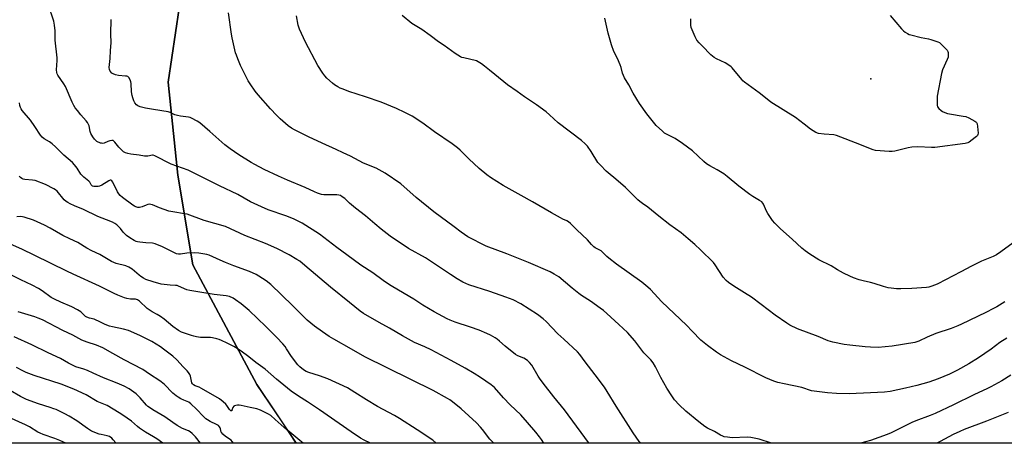
# Model space of a CAD drawing. Units: inches. Extents: x 1249771 to 1255771, y 589450 to 593451.
# Drawn here: x 1250537 to 1251073, y 589451 to 589682 of the extents above; entities that cross this region are included whole.
import ezdxf

# ---------------------------------------------------------------- set-up
doc = ezdxf.new("R2010")
doc.units = ezdxf.units.IN
doc.header["$MEASUREMENT"] = 0
for name, color, linetype in [('ELEV-Spot Elevation', 7, 'Continuous'), ('NTRL-Farm Land', 3, 'Continuous'), ('NTRL-Trees', 3, 'Continuous'), ('Undefined', 1, 'Continuous')]:
    doc.layers.add(name, color=color, linetype=linetype)

msp = doc.modelspace()

# ---------------------------------------------------------------- linework, layer by layer
at = {"layer": 'ELEV-Spot Elevation'}
msp.add_point((1251000.22, 589649.37, 812.24), dxfattribs=at)
at = {"layer": 'NTRL-Farm Land'}
msp.add_polyline3d([(1251165.28, 589450.99, 0), (1250687.26, 589451.04, 0), (1250679.49, 589462.61, 0), (1250665.83, 589482.92, 0), (1250631, 589548.16, 0), (1250622.68, 589596.99, 0), (1250617.46, 589647.66, 0), (1250623.47, 589687.85, 0), (1250628.05, 589724.75, 0), (1250636.2, 589761.83, 0), (1250643.25, 589798.73, 0), (1250655.89, 589821, 0), (1250663.32, 589827.56, 0), (1250672.22, 589830.28, 0), (1250686.42, 589829.21, 0), (1250711.16, 589821.54, 0), (1250989.92, 589752.25, 0), (1251170.2, 589694.22, 0)], dxfattribs=at)
at = {"layer": 'NTRL-Trees'}
msp.add_lwpolyline([(1250486.42, 589904.87), (1250575.02, 589877.01), (1250629.13, 589857.06), (1250642.88, 589845.9), (1250646.42, 589815.34), (1250643.25, 589798.73), (1250636.2, 589761.83), (1250628.05, 589724.75), (1250623.47, 589687.85), (1250617.46, 589647.66), (1250622.68, 589596.99), (1250631, 589548.16), (1250665.83, 589482.92), (1250687.26, 589451.04), (1249825.72, 589451.14)], dxfattribs=at)
at = {"layer": 'Undefined'}
for points, elevation in [([(1250846.53, 589451.03), (1250846.34, 589451.34), (1250844.49, 589454.06), (1250833.39, 589469.16), (1250827.49, 589476.33), (1250821.64, 589483.77), (1250819.73, 589486.4), (1250818.98, 589487.57), (1250815.57, 589493.47), (1250814.26, 589495.06), (1250813.19, 589496.07), (1250811.17, 589497.27), (1250807.92, 589498.62), (1250806.71, 589499.28), (1250800.94, 589503.86), (1250797.98, 589506.62), (1250796.64, 589507.73), (1250795.66, 589508.37), (1250793.09, 589509.81), (1250790.96, 589510.87), (1250786.85, 589512.67), (1250782.2, 589514.26), (1250773.75, 589516.91), (1250771.05, 589518), (1250769.46, 589518.73), (1250762.43, 589522.49), (1250756.16, 589526.3), (1250751.27, 589529.4), (1250739.77, 589536.22), (1250738.03, 589537.31), (1250734.6, 589539.68), (1250728.96, 589543.76), (1250722.48, 589548.06), (1250714.75, 589553.54), (1250709.25, 589557.59), (1250699.95, 589564.85), (1250690.4, 589570.8), (1250688.37, 589571.91), (1250685.82, 589573.15), (1250681.51, 589574.86), (1250672.03, 589578.18), (1250668.26, 589579.68), (1250662.37, 589582.53), (1250655.46, 589586.47), (1250645.51, 589591.19), (1250630.25, 589598.89), (1250628.36, 589599.69), (1250619.05, 589602.98), (1250610.15, 589607.58), (1250609.37, 589607.82), (1250608.86, 589607.85), (1250606.36, 589607.29), (1250604.59, 589607.29), (1250601.65, 589607.95), (1250597.22, 589608.52), (1250595.53, 589608.87), (1250594.15, 589609.25), (1250593.16, 589609.78), (1250592.06, 589610.75), (1250590.63, 589612.26), (1250588.49, 589614.99), (1250587.91, 589615.55), (1250587.48, 589615.8), (1250586.75, 589615.86), (1250585.7, 589615.65), (1250584.62, 589615.31), (1250582.55, 589614.48), (1250581.8, 589614.32), (1250581.11, 589614.35), (1250580.56, 589614.49), (1250578.71, 589615.38), (1250578, 589615.89), (1250577.43, 589616.52), (1250576.44, 589617.94), (1250575.42, 589619.66), (1250575.05, 589620.74), (1250574.36, 589623.85), (1250573.98, 589624.93), (1250573.6, 589625.7), (1250572.89, 589626.63), (1250569.89, 589629.92), (1250568.05, 589632.15), (1250566.81, 589633.75), (1250566.11, 589634.87), (1250565.18, 589636.67), (1250561.47, 589645.22), (1250560.59, 589646.71), (1250557.46, 589651.5), (1250557.07, 589652.21), (1250556.78, 589652.95), (1250556.67, 589654.4), (1250556.97, 589659.41), (1250556.98, 589660.81), (1250555.95, 589670.51), (1250555.89, 589671.99), (1250555.92, 589675.54), (1250555.64, 589678.65), (1250555.46, 589679.76), (1250555.15, 589680.91), (1250552.19, 589690)], 800), ([(1251000, 589478.53), (1250988.34, 589478.01), (1250981.48, 589478.05), (1250976.57, 589478.42), (1250967.89, 589479.61), (1250966.76, 589479.92), (1250963.72, 589481), (1250962.58, 589481.32), (1250952.94, 589483.31), (1250949.53, 589484.14), (1250947.33, 589484.86), (1250943.07, 589486.67), (1250931.64, 589492.45), (1250924.32, 589495.97), (1250918.3, 589499.22), (1250916.16, 589500.57), (1250911.16, 589504.29), (1250907.55, 589507.2), (1250902.95, 589512.01), (1250899.76, 589515.23), (1250886.37, 589528.08), (1250880.1, 589534.69), (1250878.64, 589536.1), (1250875.42, 589538.69), (1250861.74, 589548.53), (1250857.44, 589551.75), (1250856.31, 589552.71), (1250854.66, 589554.52), (1250853.24, 589555.78), (1250852.51, 589556.24), (1250850.1, 589557.43), (1250849.39, 589557.91), (1250848.05, 589559.24), (1250845.9, 589561.86), (1250839.98, 589567.19), (1250836.55, 589570.74), (1250835.46, 589571.66), (1250834.7, 589572.08), (1250832.5, 589573), (1250831.17, 589573.68), (1250826.28, 589576.53), (1250815.86, 589582.4), (1250809.83, 589585.95), (1250799.96, 589591.46), (1250796.46, 589593.53), (1250792.99, 589595.69), (1250791.13, 589597.1), (1250786.85, 589600.59), (1250781.19, 589605.95), (1250776.6, 589610.53), (1250775.09, 589611.89), (1250772.09, 589614.06), (1250762.6, 589620.57), (1250756.15, 589625.28), (1250750.44, 589629.06), (1250746.31, 589631.2), (1250741.79, 589633.29), (1250733.55, 589636.68), (1250725.02, 589639.7), (1250715.9, 589642.56), (1250712.73, 589643.77), (1250711.17, 589644.44), (1250709.88, 589645.12), (1250708.1, 589646.18), (1250706.92, 589647.04), (1250703.94, 589649.8), (1250702.73, 589651.05), (1250701.7, 589652.49), (1250698.96, 589656.72), (1250692.33, 589669.41), (1250689.09, 589676.42), (1250688.66, 589677.52), (1250688.35, 589678.65), (1250687.31, 589683.83)], 806), ([(1251000, 589503.29), (1250997.19, 589503.49), (1250988.73, 589504.39), (1250985.61, 589504.88), (1250979.44, 589506.09), (1250976.91, 589506.87), (1250971.52, 589509.06), (1250960.3, 589513.3), (1250956.13, 589515.36), (1250954.37, 589516.39), (1250948.17, 589520.74), (1250940.54, 589526.53), (1250935.14, 589530.48), (1250931.47, 589533), (1250925.61, 589536.59), (1250922.68, 589538.57), (1250921.34, 589539.71), (1250919.79, 589541.5), (1250915.43, 589548.16), (1250914.43, 589549.47), (1250907.33, 589556.41), (1250904.24, 589559.28), (1250900.74, 589562.42), (1250896.88, 589565.54), (1250890.66, 589569.99), (1250884.74, 589574.67), (1250878.75, 589579.56), (1250875.78, 589581.58), (1250874.36, 589582.63), (1250873.34, 589583.58), (1250866.62, 589590.29), (1250861.32, 589594.78), (1250857.04, 589598.2), (1250855.96, 589599.15), (1250852.93, 589602.4), (1250851.58, 589603.96), (1250847.87, 589609.82), (1250845.79, 589612.81), (1250844.6, 589614.09), (1250842.65, 589615.87), (1250829.98, 589625.49), (1250825.25, 589629.93), (1250823.42, 589631.41), (1250818.07, 589635.32), (1250811.55, 589639.67), (1250807.64, 589642.65), (1250802.37, 589646.1), (1250795.42, 589651.88), (1250792.48, 589654.17), (1250789.82, 589656.37), (1250788.13, 589657.59), (1250786.38, 589658.72), (1250785.33, 589659.19), (1250778.43, 589660.81), (1250777.44, 589661.14), (1250776.69, 589661.52), (1250773.87, 589663.34), (1250767.85, 589667.64), (1250764.8, 589669.6), (1250760.19, 589673.04), (1250755.6, 589676.28), (1250750.22, 589679.52), (1250744.94, 589683.88)], 808), ([(1251010.75, 589683.87), (1251016.91, 589676.61), (1251017.94, 589675.56), (1251018.87, 589674.9), (1251020.1, 589674.17), (1251021.12, 589673.66), (1251021.94, 589673.36), (1251027.69, 589672), (1251031.55, 589671.29), (1251032.94, 589670.88), (1251036.74, 589669.54), (1251037.5, 589669.16), (1251038.41, 589668.42), (1251041.73, 589665), (1251042.17, 589664.28), (1251042.31, 589663.77), (1251042.38, 589662.67), (1251042.28, 589661.27), (1251041.85, 589659.9), (1251039.29, 589654.32), (1251038.73, 589652.32), (1251036.36, 589639.96), (1251036.27, 589638.52), (1251036.29, 589635.92), (1251036.35, 589635.07), (1251036.55, 589634.29), (1251037.19, 589633.37), (1251038.48, 589632.19), (1251039.21, 589631.71), (1251040.54, 589631.12), (1251041.91, 589630.64), (1251043.05, 589630.35), (1251050.44, 589629.2), (1251051.9, 589628.91), (1251053.53, 589628.23), (1251056.92, 589626.39), (1251057.37, 589626.06), (1251057.73, 589625.67), (1251058.03, 589624.92), (1251058.25, 589623.48), (1251058.57, 589619.92), (1251058.5, 589619.1), (1251058.29, 589618.62), (1251057.75, 589618), (1251057.07, 589617.43), (1251053.73, 589614.93), (1251052.94, 589614.56), (1251051.51, 589614.26), (1251034.99, 589612.05), (1251033.22, 589612.06), (1251025.83, 589612.5), (1251022.48, 589612.3), (1251020.49, 589611.95), (1251013.31, 589610.08), (1251011.86, 589609.87), (1251010.11, 589609.93), (1251002.8, 589610.52), (1251001.37, 589610.83), (1251000, 589611.36)], 812), ([(1250874.84, 589451.02), (1250874.08, 589451.96), (1250870.81, 589456.72), (1250861.42, 589471.27), (1250856.62, 589479.25), (1250855.19, 589481.48), (1250850.08, 589488.36), (1250844.58, 589495.42), (1250841.77, 589499.38), (1250840.37, 589500.84), (1250832.89, 589507.66), (1250829.73, 589510.67), (1250823.36, 589517.38), (1250821.78, 589518.74), (1250818.72, 589521.14), (1250809.55, 589526.87), (1250805.38, 589529.06), (1250801.34, 589530.59), (1250792.71, 589533.59), (1250781.29, 589537.27), (1250778.03, 589538.69), (1250774.94, 589540.47), (1250771.18, 589542.87), (1250757.57, 589552.02), (1250748.44, 589557.12), (1250738.41, 589563.79), (1250733.54, 589567.56), (1250730, 589570.49), (1250725, 589574.79), (1250719.46, 589579.05), (1250716.27, 589581.75), (1250713.62, 589584.21), (1250712.22, 589585.25), (1250711.25, 589585.86), (1250710.46, 589586.15), (1250709.32, 589586.28), (1250703.39, 589586.25), (1250702.2, 589586.3), (1250701.05, 589586.55), (1250698.78, 589587.26), (1250697.15, 589587.9), (1250692.14, 589590.26), (1250682.44, 589594.28), (1250677.65, 589596.38), (1250669.8, 589600.06), (1250664.72, 589602.79), (1250662.7, 589603.97), (1250655.92, 589608.15), (1250651.29, 589611.32), (1250648.39, 589613.57), (1250640.15, 589620.8), (1250634.74, 589625.41), (1250633.19, 589626.46), (1250630.16, 589628.05), (1250629.38, 589628.36), (1250628.53, 589628.56), (1250624.16, 589629.13), (1250622.5, 589629.46), (1250621.19, 589629.91), (1250618.54, 589631.07), (1250617.44, 589631.4), (1250609.56, 589632.68), (1250605.11, 589633.49), (1250602.28, 589634.16), (1250600.95, 589634.67), (1250600.14, 589635.32), (1250599.3, 589636.34), (1250598.81, 589637.39), (1250598.23, 589639.05), (1250597.87, 589640.45), (1250597.59, 589642.43), (1250597.33, 589646.89), (1250597.22, 589647.77), (1250596.83, 589648.87), (1250596.08, 589650.11), (1250595.49, 589650.66), (1250595.01, 589650.86), (1250594.2, 589650.99), (1250590.43, 589651.24), (1250588.78, 589651.64), (1250587.48, 589652.13), (1250586.81, 589652.57), (1250585.96, 589653.61), (1250585.47, 589654.56), (1250585.3, 589655.56), (1250585.82, 589660.59), (1250585.99, 589664.86), (1250586.39, 589669.14), (1250586.3, 589673.91), (1250586.47, 589681.79)], 802), ([(1251000, 589538.47), (1250996.08, 589539.39), (1250993.8, 589540.06), (1250990.66, 589541.07), (1250988.76, 589541.92), (1250985.3, 589543.66), (1250982.11, 589545.53), (1250978.5, 589547.54), (1250971.87, 589550.95), (1250967.03, 589553.95), (1250964.42, 589555.76), (1250962.53, 589557.3), (1250957.38, 589562.11), (1250950.94, 589567.74), (1250947.91, 589570.82), (1250946.67, 589572.4), (1250944.06, 589576.19), (1250943.4, 589577.47), (1250941.74, 589581.13), (1250941.34, 589581.79), (1250940.8, 589582.39), (1250939.63, 589583.19), (1250935.88, 589585.31), (1250934.2, 589586.48), (1250928.32, 589590.93), (1250921.96, 589596.29), (1250920.1, 589597.76), (1250916.58, 589599.83), (1250912.58, 589602), (1250910.68, 589603.25), (1250909.24, 589604.46), (1250902.97, 589610.2), (1250897.63, 589614.32), (1250893.59, 589616.95), (1250889.19, 589619.09), (1250887.75, 589619.96), (1250886.66, 589620.9), (1250883.29, 589624.09), (1250881.73, 589625.81), (1250878.17, 589630.42), (1250874.28, 589636), (1250870.83, 589641.6), (1250868.45, 589646.24), (1250865.95, 589650.06), (1250864.99, 589652.52), (1250864.16, 589655.66), (1250863.68, 589657.05), (1250862.2, 589660.6), (1250860.29, 589664.38), (1250859, 589667.89), (1250857.13, 589674.35), (1250855.37, 589682.46)], 810), ([(1251000, 589611.36), (1250994.25, 589613.7), (1250981.49, 589618.56), (1250980.07, 589618.89), (1250974.83, 589619.24), (1250971.64, 589619.74), (1250970.3, 589620.26), (1250967.32, 589622.06), (1250963.79, 589624.86), (1250959.07, 589628.35), (1250945.71, 589636.82), (1250943.7, 589638.32), (1250939.44, 589641.79), (1250931.31, 589647.66), (1250930.45, 589648.4), (1250929.85, 589649.03), (1250924.7, 589655.37), (1250924.11, 589656.01), (1250923.46, 589656.54), (1250920.81, 589658.12), (1250916.14, 589660.29), (1250914.92, 589661.11), (1250913.05, 589662.55), (1250911.98, 589663.57), (1250909.38, 589666.42), (1250906.7, 589669.02), (1250905.42, 589670.47), (1250904.97, 589671.2), (1250904.47, 589672.27), (1250902.85, 589676.08), (1250902.36, 589677.46), (1250902.18, 589678.62), (1250902.15, 589680.4), (1250902.2, 589682.18)], 812), ([(1250822.04, 589451.03), (1250820.76, 589453.07), (1250819.72, 589454.53), (1250817.7, 589457.13), (1250813.21, 589462.36), (1250809.51, 589466.41), (1250803.76, 589471.93), (1250800.1, 589475.76), (1250795.19, 589481.39), (1250794.35, 589482.18), (1250793.48, 589482.86), (1250787.56, 589486.91), (1250784.17, 589489.05), (1250779.22, 589491.94), (1250771.62, 589496.09), (1250760.68, 589501.81), (1250757.28, 589503.45), (1250751.71, 589505.9), (1250750.07, 589506.72), (1250745.03, 589509.53), (1250737.99, 589513.71), (1250732.34, 589516.69), (1250723.94, 589521.66), (1250722.09, 589522.96), (1250716.17, 589527.67), (1250705.96, 589536.1), (1250691.86, 589547.9), (1250689.1, 589550.12), (1250687.58, 589551.14), (1250683.29, 589553.66), (1250676.65, 589557.11), (1250670.53, 589559.87), (1250659.19, 589564.22), (1250648.62, 589568.96), (1250637.09, 589572.4), (1250627.85, 589575.72), (1250626.41, 589576.03), (1250620.02, 589577.02), (1250617.77, 589577.46), (1250612.84, 589579.22), (1250608.99, 589580.8), (1250607.95, 589581.09), (1250607.12, 589581.13), (1250606.31, 589581.01), (1250605.54, 589580.74), (1250603.25, 589579.73), (1250601.93, 589579.38), (1250600.89, 589579.41), (1250599.89, 589579.73), (1250599.16, 589580.09), (1250598.23, 589580.72), (1250592.64, 589584.81), (1250591.31, 589585.95), (1250590.61, 589586.82), (1250589.84, 589588), (1250587.35, 589593.25), (1250586.88, 589593.91), (1250586.32, 589594.26), (1250585.88, 589594.27), (1250585.14, 589593.99), (1250581.34, 589591.62), (1250580.1, 589591.05), (1250579.29, 589590.88), (1250577.84, 589590.79), (1250577, 589590.84), (1250576.25, 589591.06), (1250575.88, 589591.36), (1250575.56, 589591.74), (1250574.75, 589593.12), (1250574.26, 589593.76), (1250571.59, 589595.87), (1250569.97, 589597.51), (1250567.85, 589600.8), (1250566.44, 589602.57), (1250565.29, 589603.83), (1250560.71, 589607.94), (1250556.02, 589612.41), (1250554.24, 589613.98), (1250552.85, 589615.08), (1250550.01, 589616.76), (1250548.89, 589617.64), (1250547.98, 589618.79), (1250544.78, 589623.43), (1250542.56, 589627.01), (1250537.96, 589632.18), (1250537.32, 589633.08), (1250536.99, 589633.83), (1250536.74, 589634.92), (1250536.56, 589636.33)], 798), ([(1250794.78, 589451.03), (1250792.66, 589453.22), (1250788.73, 589458.55), (1250787.67, 589459.86), (1250785.49, 589462.06), (1250776.99, 589469.8), (1250772.38, 589473.58), (1250770.82, 589474.64), (1250769.57, 589475.38), (1250761.73, 589479.71), (1250724.61, 589498.06), (1250717.36, 589502.33), (1250707.7, 589507.65), (1250705.16, 589509.18), (1250701.55, 589511.66), (1250697.24, 589514.85), (1250693.26, 589518.11), (1250685.28, 589526.04), (1250673.34, 589537.54), (1250670.86, 589539.39), (1250666.89, 589541.98), (1250665.37, 589542.87), (1250661.73, 589544.55), (1250653.32, 589547.55), (1250648.72, 589549.41), (1250645.76, 589550.65), (1250639.74, 589553.43), (1250638.49, 589553.89), (1250634.24, 589554.56), (1250631.95, 589554.77), (1250627.59, 589554.45), (1250624.16, 589553.95), (1250623.08, 589553.99), (1250622.07, 589554.24), (1250621.31, 589554.53), (1250614.36, 589558.01), (1250610.32, 589559.65), (1250608.94, 589559.93), (1250605.27, 589560.17), (1250602.01, 589560.5), (1250600.85, 589560.68), (1250600.02, 589560.93), (1250599.02, 589561.44), (1250596.56, 589562.91), (1250594.71, 589564.23), (1250592.88, 589566), (1250591.56, 589567.91), (1250590.87, 589568.75), (1250589.6, 589569.93), (1250588.43, 589570.76), (1250587.14, 589571.36), (1250583.95, 589572.65), (1250579.11, 589574.43), (1250571.39, 589578.25), (1250566.54, 589580.24), (1250564.1, 589581.34), (1250562.82, 589582.03), (1250561.93, 589582.67), (1250560.92, 589583.65), (1250557.02, 589588.26), (1250556.16, 589589.01), (1250555.18, 589589.64), (1250550.59, 589591.85), (1250545.05, 589594.05), (1250543.59, 589594.35), (1250539.43, 589594.65), (1250538.44, 589594.89), (1250537.75, 589595.2), (1250537.09, 589595.68), (1250536.28, 589596.45)], 796), ([(1250763.48, 589451.04), (1250761.57, 589452.71), (1250753.15, 589458.33), (1250743.45, 589464.48), (1250740.68, 589466.08), (1250731.48, 589470.95), (1250725.46, 589474.57), (1250719.14, 589478.7), (1250715.15, 589481.12), (1250704.38, 589486.1), (1250699.84, 589487.66), (1250694.13, 589489.46), (1250692.64, 589490.11), (1250691.25, 589490.95), (1250689.16, 589492.58), (1250688.14, 589493.63), (1250684.57, 589498.29), (1250681.95, 589502.51), (1250681.13, 589503.7), (1250679.88, 589505.17), (1250676.65, 589508.52), (1250670.65, 589514.53), (1250661.53, 589523.27), (1250657.24, 589526.99), (1250654.23, 589529.18), (1250652.79, 589530.09), (1250650.85, 589530.86), (1250649.13, 589531.35), (1250642.44, 589531.97), (1250636.88, 589532.98), (1250629.29, 589534.13), (1250627.61, 589534.65), (1250623.1, 589536.61), (1250622.39, 589536.84), (1250621.42, 589536.97), (1250618.52, 589537.04), (1250613.62, 589537.7), (1250609.24, 589538.89), (1250605.39, 589540.27), (1250604.05, 589540.85), (1250602.61, 589541.77), (1250601.69, 589542.48), (1250597.91, 589545.74), (1250596.97, 589546.41), (1250595.97, 589546.99), (1250594.38, 589547.63), (1250589.08, 589548.98), (1250586.67, 589550.01), (1250580.17, 589553.79), (1250575.83, 589555.81), (1250573.25, 589557.2), (1250568.2, 589560.39), (1250563.95, 589562.25), (1250560.19, 589564.11), (1250553.26, 589568.23), (1250550.13, 589569.82), (1250544.09, 589572.52), (1250538.99, 589574.12), (1250537.27, 589574.49), (1250534.98, 589574.4)], 794), ([(1250727.73, 589451.04), (1250724.19, 589452.72), (1250722.2, 589453.85), (1250717.13, 589457.19), (1250710.55, 589461.72), (1250699.92, 589469.24), (1250693.29, 589473.55), (1250688.38, 589476.59), (1250684.52, 589479.44), (1250676.4, 589486), (1250670.34, 589491.44), (1250665.23, 589494.98), (1250661.49, 589498.02), (1250657.3, 589501.2), (1250655.07, 589502.69), (1250653.3, 589503.76), (1250649.68, 589505.54), (1250646.61, 589506.91), (1250645.26, 589507.47), (1250643.9, 589507.88), (1250641.71, 589508.42), (1250640.6, 589508.59), (1250635.13, 589508.63), (1250632.88, 589508.95), (1250631.49, 589509.27), (1250630.11, 589509.68), (1250626.29, 589510.94), (1250624.68, 589511.59), (1250623.14, 589512.44), (1250619.95, 589514.57), (1250615.28, 589518.5), (1250613.28, 589520.04), (1250611.54, 589521.1), (1250608.73, 589522.51), (1250607.06, 589523.59), (1250605.99, 589524.47), (1250601.9, 589528.33), (1250600.78, 589529.14), (1250600.27, 589529.34), (1250599.73, 589529.44), (1250596.95, 589529.52), (1250595.02, 589529.8), (1250593.65, 589530.22), (1250590.15, 589531.61), (1250588.03, 589532.59), (1250580.13, 589536.53), (1250565.79, 589543.05), (1250562.28, 589544.71), (1250544.81, 589553.25), (1250537.83, 589556.78), (1250531.63, 589559.41)], 792), ([(1251077.66, 589560.09), (1251071.01, 589555.19), (1251068.63, 589553.63), (1251066.84, 589552.75), (1251060.53, 589550.16), (1251054.98, 589547.46), (1251049.12, 589544.29), (1251036.66, 589537.8), (1251035.33, 589537.25), (1251032.85, 589536.41), (1251031.73, 589536.1), (1251030.59, 589535.92), (1251022.57, 589535.33), (1251016.48, 589535.15), (1251014.17, 589535.18), (1251011.32, 589535.45), (1251009.62, 589535.73), (1251007.11, 589536.39), (1251002.04, 589537.94), (1251000, 589538.47)], 810), ([(1250690.92, 589451.04), (1250689.1, 589452.47), (1250684.81, 589456.21), (1250680.74, 589459.55), (1250675.78, 589464.02), (1250673.36, 589466.06), (1250672.19, 589466.88), (1250667.71, 589469.03), (1250665.83, 589469.78), (1250662.09, 589470.42), (1250657.23, 589471.58), (1250656.08, 589471.77), (1250655.23, 589471.76), (1250654.39, 589471.62), (1250653.61, 589471.38), (1250653.16, 589471.13), (1250652.7, 589470.53), (1250652.24, 589469.05), (1250652.08, 589468.73), (1250651.84, 589468.6), (1250651.53, 589468.67), (1250650.88, 589469.34), (1250649.49, 589471.57), (1250648.96, 589472.26), (1250647.47, 589473.6), (1250645.43, 589475.19), (1250635.56, 589480.92), (1250634.42, 589481.47), (1250632.09, 589482.35), (1250631.23, 589482.87), (1250630.77, 589483.37), (1250630.44, 589484), (1250629.55, 589487.6), (1250629.22, 589488.38), (1250628.5, 589489.58), (1250627.81, 589490.46), (1250625.58, 589492.69), (1250622.2, 589496.37), (1250620.05, 589498.37), (1250614.94, 589502.3), (1250613.23, 589503.47), (1250608.5, 589506.45), (1250601.99, 589509.63), (1250595.91, 589512.38), (1250593.14, 589513.22), (1250587.17, 589514.34), (1250585.47, 589514.79), (1250583.08, 589515.69), (1250579.94, 589517.31), (1250577.88, 589518.27), (1250577.08, 589518.53), (1250574.7, 589519.07), (1250573.16, 589519.63), (1250572.45, 589520.01), (1250572.04, 589520.33), (1250569.86, 589522.59), (1250568.16, 589523.67), (1250565.05, 589525.29), (1250559.04, 589527.78), (1250555.49, 589529.42), (1250553.78, 589530.45), (1250548.88, 589534.08), (1250546.94, 589535.3), (1250543.44, 589537.16), (1250537.15, 589539.94), (1250532.14, 589542.55)], 790), ([(1251073.2, 589528.11), (1251068.79, 589525.34), (1251067, 589524.34), (1251062.76, 589522.21), (1251049.66, 589515.89), (1251047.52, 589514.9), (1251044, 589513.51), (1251035.64, 589510.72), (1251030.95, 589508.8), (1251026.41, 589506.68), (1251024.15, 589505.95), (1251011.85, 589503.8), (1251004.1, 589503.21), (1251000, 589503.29)], 808), ([(1250653.03, 589451.05), (1250652.29, 589452), (1250651.7, 589452.61), (1250648.79, 589454.65), (1250647.22, 589456.02), (1250646.64, 589456.67), (1250646.36, 589457.14), (1250645.99, 589458.92), (1250645.82, 589459.36), (1250645.37, 589460.02), (1250644.8, 589460.61), (1250643.87, 589461.25), (1250640.36, 589462.86), (1250638.88, 589463.74), (1250637.94, 589464.4), (1250636.69, 589465.56), (1250632.93, 589469.5), (1250629.87, 589472.53), (1250628.7, 589473.31), (1250625.97, 589474.44), (1250624.44, 589475.22), (1250622.94, 589476.06), (1250621.75, 589476.87), (1250619.98, 589478.34), (1250615.34, 589483.14), (1250612.99, 589484.93), (1250607.33, 589488.57), (1250603.66, 589491.2), (1250593.54, 589496.43), (1250587.37, 589499.98), (1250581.8, 589502.98), (1250578.46, 589504.39), (1250573.29, 589506.06), (1250570.38, 589507.17), (1250565.46, 589509.84), (1250560.15, 589512.44), (1250548.98, 589518.17), (1250546.69, 589519.21), (1250544.86, 589519.88), (1250539.34, 589521.44), (1250535.81, 589522.55)], 788), ([(1250635.12, 589451.05), (1250632.29, 589454.5), (1250630.5, 589456.32), (1250629.42, 589457.22), (1250628.46, 589457.78), (1250625.33, 589459.08), (1250622.33, 589460.6), (1250619.94, 589462.26), (1250615.74, 589465.47), (1250609.14, 589469.23), (1250607.27, 589470.44), (1250606.38, 589471.1), (1250605.59, 589471.83), (1250602.27, 589475.68), (1250600.11, 589477.86), (1250598.72, 589478.92), (1250596.3, 589480.59), (1250593.5, 589482.08), (1250589.78, 589483.7), (1250582.3, 589486.55), (1250576.68, 589489.21), (1250573.45, 589490.59), (1250571.51, 589491.31), (1250567.15, 589492.71), (1250566.12, 589493.13), (1250563.26, 589494.55), (1250558.76, 589497.13), (1250552.04, 589500.27), (1250543.21, 589504.62), (1250533.58, 589509.01)], 786), ([(1251074.18, 589508.25), (1251070.47, 589505.79), (1251065.82, 589502.3), (1251058.75, 589497.46), (1251053.64, 589494.25), (1251047.46, 589490.82), (1251043.12, 589488.72), (1251036.91, 589486.05), (1251031.85, 589484.34), (1251025.31, 589482.49), (1251019.06, 589480.98), (1251010.69, 589479.15), (1251007.68, 589478.81), (1251000, 589478.53)], 806), ([(1250614.59, 589451.05), (1250611.25, 589453.51), (1250609.47, 589454.6), (1250605.11, 589457.04), (1250601.86, 589459.16), (1250600.69, 589460.06), (1250597.53, 589462.97), (1250592.83, 589466.36), (1250590.86, 589467.62), (1250584.31, 589471.51), (1250578.87, 589473.84), (1250572.9, 589477.31), (1250566.16, 589480.41), (1250559.13, 589483.15), (1250544.41, 589487.83), (1250540.17, 589489.61), (1250538.35, 589490.46), (1250534.88, 589492.33)], 784), ([(1251076.47, 589488.01), (1251071.46, 589485.05), (1251065.56, 589481.75), (1251063.75, 589480.81), (1251056.22, 589477.33), (1251045.22, 589471.96), (1251035.17, 589467.25), (1251032.56, 589466.15), (1251024.68, 589463.24), (1251022.5, 589462.35), (1251019.91, 589461.12), (1251011.3, 589456.74), (1251009.06, 589455.73), (1251000, 589452.53)], 804), ([(1250589.06, 589451.06), (1250588.99, 589451.16), (1250587.58, 589452.94), (1250586.78, 589453.7), (1250585.44, 589454.62), (1250584.2, 589455.14), (1250580.95, 589455.7), (1250579.89, 589455.97), (1250575.75, 589457.64), (1250573.5, 589459.05), (1250567.64, 589463.26), (1250563.58, 589465.79), (1250561.26, 589467.11), (1250556.56, 589469.31), (1250555.24, 589469.85), (1250553.12, 589470.57), (1250546.89, 589472.41), (1250540.34, 589474.77), (1250536.99, 589476.44), (1250531.36, 589479.73)], 782), ([(1250561.71, 589451.06), (1250558.56, 589452.52), (1250555.75, 589453.61), (1250549.36, 589455.77), (1250547.77, 589456.44), (1250546.54, 589457.1), (1250541.88, 589459.96), (1250539.83, 589461.13), (1250528.48, 589466.14)], 780), ([(1251075.01, 589467.77), (1251063.22, 589463.02), (1251051.04, 589458.45), (1251048.67, 589457.45), (1251044.97, 589455.72), (1251037.92, 589452.04), (1251036.15, 589451.01)], 802)]:
    msp.add_lwpolyline(points, dxfattribs=dict(at, elevation=elevation))
for points in [[(1250946, 589451.02, 804), (1250939.34, 589453.26, 804), (1250934.86, 589454.17, 804), (1250932.86, 589454.3, 804), (1250924.73, 589454.03, 804), (1250922.1, 589454.26, 804), (1250920.37, 589454.54, 804), (1250919.57, 589454.79, 804), (1250918.32, 589455.38, 804), (1250915.09, 589457.47, 804), (1250911.22, 589459.28, 804), (1250909.74, 589460.19, 804), (1250906.52, 589462.62, 804), (1250899.47, 589468.48, 804), (1250895.83, 589471.89, 804), (1250893.32, 589474.67, 804), (1250891.77, 589476.81, 804), (1250888.99, 589480.97, 804), (1250885.88, 589486.75, 804), (1250882.92, 589492.71, 804), (1250881.55, 589494.87, 804), (1250880.34, 589496.43, 804), (1250876.59, 589500.29, 804), (1250871.63, 589506.71, 804), (1250867.58, 589511.3, 804), (1250862.96, 589515.74, 804), (1250856.39, 589521.72, 804), (1250854.62, 589523.23, 804), (1250852.8, 589524.64, 804), (1250847.52, 589528.4, 804), (1250842.65, 589531.51, 804), (1250841.22, 589532.51, 804), (1250837.45, 589535.45, 804), (1250830.23, 589541.55, 804), (1250827.77, 589543.07, 804), (1250825.48, 589544.31, 804), (1250813.8, 589549.43, 804), (1250810.1, 589550.96, 804), (1250801.97, 589554.14, 804), (1250790.67, 589558.41, 804), (1250780.75, 589563.51, 804), (1250777.1, 589565.93, 804), (1250773.28, 589568.89, 804), (1250762.09, 589577.1, 804), (1250752.62, 589584.84, 804), (1250744.11, 589592.29, 804), (1250735.71, 589598.13, 804), (1250730.83, 589600.76, 804), (1250723.95, 589603.58, 804), (1250716.82, 589607.33, 804), (1250712.81, 589609.18, 804), (1250708.98, 589611.06, 804), (1250701.33, 589614.35, 804), (1250693.98, 589617.82, 804), (1250686.25, 589621.68, 804), (1250684.72, 589622.55, 804), (1250682.86, 589623.88, 804), (1250678.53, 589627.7, 804), (1250676.41, 589629.76, 804), (1250673.23, 589633.12, 804), (1250666.42, 589640.67, 804), (1250664.78, 589642.77, 804), (1250662.09, 589646.66, 804), (1250661.09, 589648.36, 804), (1250656.87, 589656.75, 804), (1250655.37, 589660.33, 804), (1250654.61, 589662.27, 804), (1250654.18, 589663.69, 804), (1250652.31, 589671.7, 804), (1250651.9, 589673.72, 804), (1250650.38, 589685.43, 804)], [(1251000, 589452.53, 804), (1250994.52, 589451.01, 804)]]:
    msp.add_polyline3d(points, dxfattribs=at)

doc.saveas('drawing.dxf')
